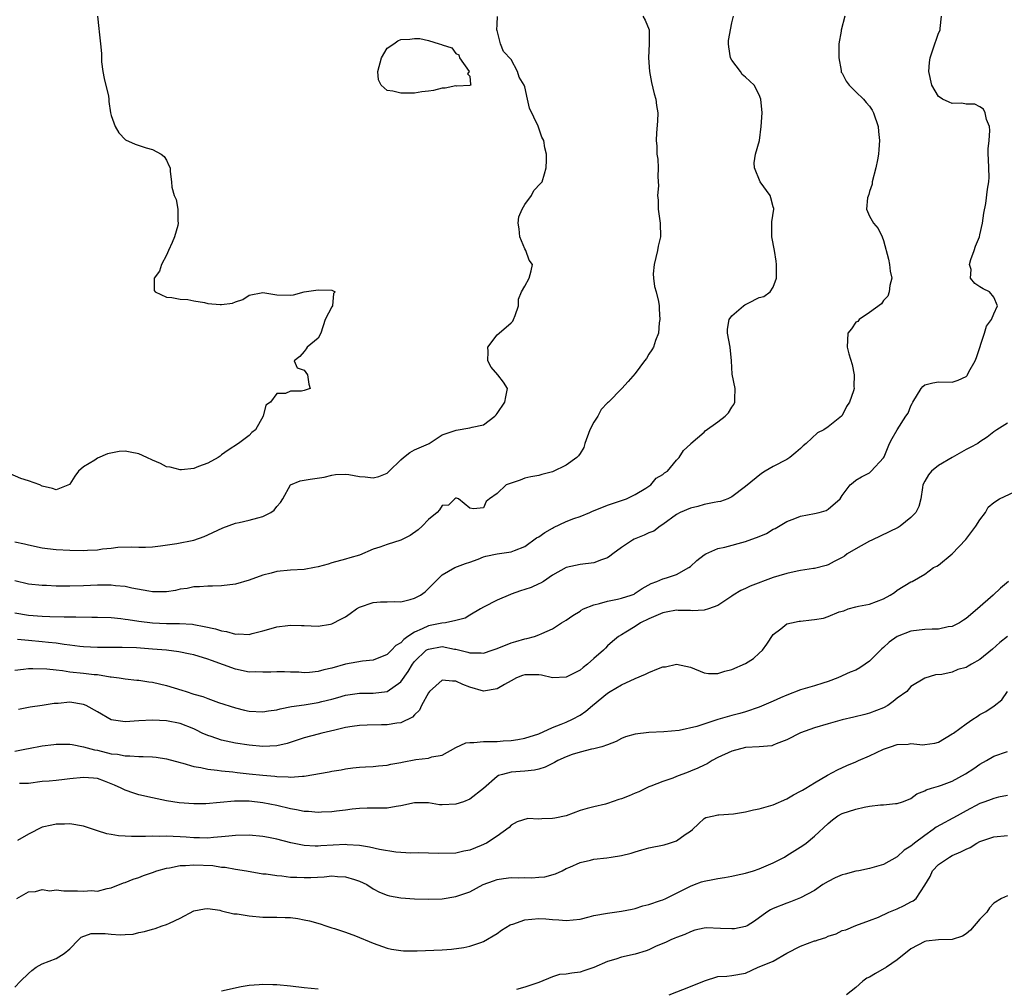
# Model space of a CAD drawing. Units: inches. Extents: x 2589000 to 2592000, y 1515000 to 1518000.
# Drawn here: x 2590346 to 2590489, y 1517264 to 1517405 of the extents above; entities that cross this region are included whole.
import ezdxf

# ---------------------------------------------------------------- set-up
doc = ezdxf.new("R2010")
doc.units = ezdxf.units.IN
doc.header["$MEASUREMENT"] = 0
doc.layers.add('LD25891515_2ft', color=72, linetype='Continuous')

msp = doc.modelspace()

# ---------------------------------------------------------------- linework, layer by layer
at = {"layer": 'LD25891515_2ft'}
for points, elevation in [([(2590357.03, 1517405), (2590357.22, 1517403.22), (2590357.24, 1517402.76), (2590357.46, 1517401), (2590357.6, 1517399.6), (2590357.58, 1517399), (2590357.6, 1517398.4), (2590357.8, 1517397), (2590357.98, 1517395.98), (2590358.6, 1517393.4), (2590358.64, 1517393), (2590358.64, 1517392.64), (2590358.91, 1517391), (2590359, 1517390.61), (2590359.56, 1517389), (2590360.09, 1517388.09), (2590361.06, 1517387.06), (2590362.46, 1517386.46), (2590364.06, 1517385.94), (2590365, 1517385.69), (2590366.26, 1517385), (2590366.68, 1517384.68), (2590367, 1517384.15), (2590367.33, 1517383.33), (2590367.54, 1517383), (2590367.53, 1517382.47), (2590367.72, 1517381), (2590367.77, 1517380.23), (2590368.13, 1517379), (2590368.43, 1517378.43), (2590368.65, 1517377), (2590368.67, 1517375.33), (2590368.72, 1517375), (2590368.64, 1517374.64), (2590368.2, 1517373), (2590367.84, 1517372.16), (2590367.32, 1517371), (2590367, 1517370.32), (2590366.31, 1517369), (2590366, 1517368), (2590365.25, 1517367), (2590365.21, 1517365.21), (2590365.35, 1517365), (2590367, 1517364.26), (2590367.81, 1517364.19), (2590369, 1517363.97), (2590370.11, 1517363.89), (2590371, 1517363.71), (2590372.55, 1517363.45), (2590373, 1517363.35), (2590374.81, 1517363.19), (2590375, 1517363.19), (2590376.61, 1517363.39), (2590377, 1517363.57), (2590378.1, 1517363.9), (2590379, 1517364.52), (2590381, 1517364.94), (2590383, 1517364.58), (2590385, 1517364.56), (2590385.43, 1517364.57), (2590387, 1517365.01), (2590389, 1517365.3), (2590391, 1517365.24), (2590391.46, 1517365), (2590391.24, 1517364.76), (2590391.11, 1517363), (2590391, 1517362.83), (2590390.03, 1517361), (2590389.4, 1517359), (2590389, 1517358.3), (2590387.41, 1517357), (2590387.27, 1517356.73), (2590387, 1517356.37), (2590386.36, 1517355.64), (2590385.55, 1517355), (2590385.97, 1517353.97), (2590387, 1517353.63), (2590387.45, 1517353), (2590387.64, 1517351.64), (2590387.85, 1517351), (2590387, 1517350.68), (2590386.62, 1517350.62), (2590385, 1517350.6), (2590384.28, 1517350.28), (2590383, 1517350.28), (2590382.11, 1517349), (2590381.43, 1517348.57), (2590381.04, 1517347), (2590379.93, 1517345), (2590379.39, 1517344.61), (2590379, 1517344.19), (2590377.46, 1517343), (2590375.97, 1517342.03), (2590375, 1517341.35), (2590374.82, 1517341.18), (2590374.52, 1517341), (2590373, 1517340.14), (2590371.67, 1517339.67), (2590371, 1517339.39), (2590369.21, 1517339.21), (2590369, 1517339.17), (2590367.56, 1517339.56), (2590367, 1517339.63), (2590366.13, 1517340.13), (2590365, 1517340.58), (2590364.15, 1517341), (2590363, 1517341.52), (2590361.74, 1517341.74), (2590361, 1517341.91), (2590360.13, 1517341.87), (2590358.47, 1517341.53), (2590357, 1517340.89), (2590356.6, 1517340.6), (2590355, 1517339.62), (2590354.27, 1517339), (2590353.73, 1517338.27), (2590353, 1517337.13), (2590352.93, 1517337.07), (2590351, 1517336.27), (2590350.5, 1517336.5), (2590349, 1517336.83), (2590348.62, 1517337), (2590347, 1517337.61), (2590345.91, 1517337.91), (2590343.12, 1517339.12)], 8202), ([(2590345, 1517310.14), (2590346.25, 1517310.25), (2590347, 1517310.35), (2590347.62, 1517310.38), (2590349.67, 1517310.33), (2590351, 1517310.16), (2590351.92, 1517310.08), (2590353, 1517309.9), (2590355, 1517309.69), (2590356.5, 1517309.5), (2590357, 1517309.47), (2590358.84, 1517309.16), (2590359, 1517309.15), (2590360.13, 1517309), (2590361, 1517308.85), (2590362.69, 1517308.69), (2590363, 1517308.67), (2590364.44, 1517308.44), (2590365, 1517308.38), (2590367, 1517307.9), (2590369.23, 1517307.23), (2590369.87, 1517307), (2590371, 1517306.66), (2590372.3, 1517306.3), (2590373, 1517305.99), (2590374.57, 1517305.43), (2590377, 1517304.66), (2590378.33, 1517304.33), (2590379, 1517304.18), (2590381, 1517304.05), (2590381.8, 1517304.2), (2590383, 1517304.37), (2590383.49, 1517304.51), (2590385.16, 1517304.84), (2590387, 1517305.1), (2590389, 1517305.41), (2590389.56, 1517305.56), (2590391, 1517305.91), (2590391.86, 1517306.14), (2590393, 1517306.49), (2590395, 1517306.79), (2590397, 1517306.78), (2590399, 1517307.01), (2590401, 1517308.44), (2590402.07, 1517309.93), (2590402.71, 1517311), (2590403, 1517311.36), (2590404.7, 1517313), (2590404.88, 1517313.12), (2590405, 1517313.19), (2590407, 1517313.54), (2590408.81, 1517313.19), (2590409, 1517313.17), (2590410.74, 1517312.74), (2590411, 1517312.64), (2590412.65, 1517312.65), (2590413, 1517312.59), (2590414.24, 1517313), (2590415, 1517313.28), (2590417, 1517314.1), (2590417.71, 1517314.29), (2590419, 1517314.67), (2590419.29, 1517314.71), (2590420.39, 1517315), (2590421, 1517315.23), (2590421.44, 1517315.44), (2590423, 1517316.12), (2590424.33, 1517317), (2590425, 1517317.37), (2590425.95, 1517318.05), (2590427, 1517318.69), (2590427.18, 1517318.82), (2590427.52, 1517319), (2590429, 1517319.62), (2590429.8, 1517319.8), (2590431, 1517320.15), (2590432.42, 1517320.42), (2590433, 1517320.55), (2590434.41, 1517321), (2590434.83, 1517321.17), (2590435, 1517321.27), (2590436.02, 1517321.98), (2590437.3, 1517322.7), (2590438.16, 1517323), (2590439, 1517323.37), (2590439.53, 1517323.53), (2590441, 1517324.01), (2590442.79, 1517325), (2590443, 1517325.16), (2590443.96, 1517326.04), (2590445, 1517326.87), (2590445.25, 1517327), (2590447, 1517327.78), (2590447.98, 1517327.98), (2590451, 1517328.78), (2590453, 1517329.54), (2590454.03, 1517329.97), (2590455, 1517330.56), (2590455.3, 1517330.7), (2590457, 1517331.68), (2590458.14, 1517332.14), (2590459, 1517332.46), (2590461, 1517332.84), (2590461.69, 1517333), (2590462.72, 1517333.28), (2590463, 1517333.49), (2590464.72, 1517335), (2590465, 1517335.48), (2590466.19, 1517337), (2590466.64, 1517337.36), (2590467, 1517337.67), (2590467.83, 1517338.17), (2590469, 1517338.74), (2590469.25, 1517339), (2590471, 1517340.92), (2590471.09, 1517341.09), (2590471.91, 1517343), (2590472.27, 1517343.73), (2590472.98, 1517345), (2590474.27, 1517347), (2590474.59, 1517347.41), (2590475, 1517348.47), (2590475.18, 1517348.82), (2590475.25, 1517349), (2590476.49, 1517351), (2590476.74, 1517351.26), (2590477, 1517351.51), (2590478.19, 1517351.81), (2590479, 1517351.95), (2590481, 1517351.92), (2590481.83, 1517352.18), (2590483, 1517352.75), (2590483.14, 1517352.86), (2590483.22, 1517353), (2590483.4, 1517353.4), (2590484.29, 1517355), (2590484.49, 1517355.51), (2590485.69, 1517359), (2590485.96, 1517360.04), (2590486.7, 1517361), (2590487, 1517361.85), (2590487.57, 1517363), (2590487, 1517364.25), (2590486.41, 1517365), (2590485.45, 1517365.45), (2590485, 1517365.77), (2590484.25, 1517366.24), (2590483.64, 1517367), (2590483.74, 1517368.26), (2590483.51, 1517369), (2590483.7, 1517369.7), (2590484.18, 1517371), (2590484.35, 1517371.65), (2590484.92, 1517373), (2590485, 1517373.3), (2590485.4, 1517375), (2590485.56, 1517376.44), (2590485.86, 1517377.86), (2590486.1, 1517379.9), (2590486.31, 1517381), (2590486.32, 1517381.68), (2590486.25, 1517384.25), (2590486.21, 1517385), (2590486.21, 1517385.79), (2590486.36, 1517387), (2590486.44, 1517388.44), (2590486.38, 1517389), (2590485.96, 1517390.04), (2590485.75, 1517391), (2590485.51, 1517391.51), (2590485, 1517391.87), (2590484.25, 1517392.25), (2590483, 1517392.27), (2590482.38, 1517392.38), (2590481, 1517392.35), (2590480.52, 1517392.52), (2590479.57, 1517393), (2590479.22, 1517393.22), (2590479, 1517393.37), (2590478.04, 1517395), (2590477.6, 1517397), (2590477.7, 1517398.3), (2590477.78, 1517399), (2590478.16, 1517400.16), (2590479, 1517402.57), (2590479.23, 1517403), (2590479.23, 1517403.23), (2590479.44, 1517405)], 8212), ([(2590345, 1517318.46), (2590347, 1517318.11), (2590349, 1517317.95), (2590350.1, 1517317.9), (2590352.16, 1517317.84), (2590353.87, 1517317.87), (2590356.19, 1517317.81), (2590357, 1517317.83), (2590359, 1517317.76), (2590360.39, 1517317.61), (2590361, 1517317.53), (2590361.45, 1517317.45), (2590363, 1517317.24), (2590365, 1517317.01), (2590367, 1517316.91), (2590368.89, 1517316.89), (2590370.78, 1517316.78), (2590371, 1517316.75), (2590372.48, 1517316.48), (2590374.11, 1517316.11), (2590375, 1517315.81), (2590375.74, 1517315.74), (2590377, 1517315.34), (2590377.4, 1517315.4), (2590379, 1517315.29), (2590379.44, 1517315.44), (2590381, 1517315.82), (2590382.18, 1517316.17), (2590383, 1517316.4), (2590384.61, 1517316.61), (2590385, 1517316.63), (2590386.62, 1517316.62), (2590387, 1517316.58), (2590389, 1517316.52), (2590390.81, 1517316.81), (2590391, 1517316.86), (2590392.42, 1517317.58), (2590393, 1517317.86), (2590393.68, 1517318.32), (2590394.57, 1517319), (2590395, 1517319.25), (2590397, 1517319.94), (2590398.05, 1517320.05), (2590399, 1517320.03), (2590400.06, 1517320.06), (2590401, 1517320.04), (2590402.38, 1517320.38), (2590403, 1517320.57), (2590403.86, 1517321), (2590404.52, 1517321.48), (2590406.02, 1517323), (2590407, 1517323.94), (2590408.85, 1517325), (2590410.38, 1517325.62), (2590411, 1517325.8), (2590412.24, 1517326.24), (2590413, 1517326.55), (2590413.35, 1517326.65), (2590415, 1517327), (2590417, 1517327.27), (2590417.49, 1517327.49), (2590419, 1517328.07), (2590420.7, 1517329.3), (2590421, 1517329.49), (2590421.88, 1517330.12), (2590423, 1517330.74), (2590423.17, 1517330.83), (2590425, 1517331.67), (2590426.11, 1517332.12), (2590427, 1517332.43), (2590428.4, 1517333), (2590428.81, 1517333.19), (2590429.42, 1517333.42), (2590431, 1517334.07), (2590433.74, 1517335), (2590435, 1517335.6), (2590436.54, 1517336.54), (2590437.26, 1517337), (2590438.04, 1517337.96), (2590439, 1517338.53), (2590439.25, 1517338.75), (2590439.69, 1517339), (2590441, 1517340.57), (2590441.38, 1517341), (2590442, 1517342), (2590443, 1517342.93), (2590443.06, 1517343), (2590445, 1517344.67), (2590445.17, 1517344.83), (2590447, 1517346.18), (2590448.06, 1517347), (2590448.53, 1517347.47), (2590449, 1517348.27), (2590449.33, 1517348.67), (2590449.47, 1517349), (2590449.45, 1517349.45), (2590449.51, 1517351), (2590449.07, 1517353.07), (2590448.96, 1517355.03), (2590448.79, 1517357), (2590448.4, 1517359), (2590448.4, 1517359.6), (2590448.62, 1517361), (2590449, 1517361.54), (2590450.73, 1517363), (2590450.89, 1517363.11), (2590451.38, 1517363.38), (2590453, 1517364.18), (2590453.67, 1517364.33), (2590454.56, 1517365), (2590455, 1517365.69), (2590455.51, 1517367), (2590455.48, 1517367.48), (2590455.48, 1517369), (2590455.45, 1517369.45), (2590455.2, 1517371), (2590454.81, 1517373), (2590454.81, 1517374.81), (2590454.84, 1517375.16), (2590455.1, 1517377), (2590455.09, 1517377.09), (2590455, 1517377.37), (2590454.67, 1517378.67), (2590454.56, 1517379), (2590453.15, 1517381), (2590452.3, 1517383), (2590452.26, 1517383.74), (2590452.43, 1517385), (2590453.01, 1517386.99), (2590453.29, 1517389), (2590453.42, 1517391), (2590453.22, 1517393), (2590453, 1517393.61), (2590452.26, 1517395), (2590451, 1517396.16), (2590450.54, 1517396.54), (2590450.26, 1517397), (2590449, 1517398.66), (2590448.84, 1517399), (2590448.59, 1517400.59), (2590448.54, 1517401), (2590448.53, 1517401.47), (2590449, 1517404.07), (2590449.25, 1517405)], 8208), ([(2590436.13, 1517405), (2590436.43, 1517404.43), (2590437.02, 1517403.02), (2590437.05, 1517401), (2590436.94, 1517399), (2590437.06, 1517397), (2590437.38, 1517395.38), (2590437.74, 1517393.74), (2590438, 1517393), (2590438.07, 1517392.07), (2590438.27, 1517391), (2590438.23, 1517389.77), (2590438.08, 1517388.08), (2590438.02, 1517387), (2590438.14, 1517386.14), (2590438.13, 1517385), (2590438.28, 1517384.28), (2590438.33, 1517383), (2590438.27, 1517381.73), (2590438.4, 1517380.4), (2590438.25, 1517379), (2590438.33, 1517378.33), (2590438.33, 1517377), (2590438.6, 1517375), (2590438.65, 1517373), (2590438.33, 1517371.67), (2590438.22, 1517371), (2590437.75, 1517369), (2590437.63, 1517367.63), (2590437.66, 1517367), (2590437.81, 1517365.81), (2590438.05, 1517365), (2590438.39, 1517363.61), (2590438.5, 1517363), (2590438.49, 1517362.49), (2590438.59, 1517361), (2590438.5, 1517360.5), (2590438.37, 1517359), (2590437.96, 1517357.96), (2590437.66, 1517357), (2590437.42, 1517356.58), (2590437, 1517355.99), (2590436.63, 1517355.37), (2590436.37, 1517355), (2590435, 1517353.15), (2590433.99, 1517352.01), (2590433.04, 1517351), (2590431.13, 1517349), (2590431, 1517348.89), (2590430.06, 1517347.94), (2590429.58, 1517347), (2590429, 1517346.09), (2590428.43, 1517345), (2590427.69, 1517343), (2590427.54, 1517342.45), (2590427, 1517341.57), (2590426.76, 1517341.24), (2590426.52, 1517341), (2590425, 1517339.87), (2590423, 1517338.89), (2590421.48, 1517338.52), (2590421, 1517338.36), (2590419.84, 1517338.16), (2590419, 1517337.98), (2590418.3, 1517337.7), (2590417, 1517337.27), (2590416.27, 1517337), (2590415, 1517335.77), (2590413.89, 1517335), (2590413.4, 1517334.6), (2590413, 1517333.67), (2590411.54, 1517333.54), (2590411, 1517333.63), (2590409.39, 1517335), (2590409.1, 1517335.1), (2590409, 1517335.09), (2590408.85, 1517335), (2590407.94, 1517334.06), (2590407, 1517334), (2590406.63, 1517333.37), (2590406.28, 1517333), (2590405, 1517331.96), (2590404.11, 1517331), (2590403.53, 1517330.47), (2590402.34, 1517329.66), (2590401, 1517328.98), (2590399, 1517328.36), (2590397.97, 1517327.97), (2590397, 1517327.66), (2590395, 1517326.81), (2590393.59, 1517326.41), (2590393, 1517326.22), (2590391, 1517325.7), (2590390.48, 1517325.52), (2590389, 1517325.11), (2590388.47, 1517325), (2590387, 1517324.75), (2590385, 1517324.64), (2590383, 1517324.44), (2590382.21, 1517324.21), (2590381, 1517323.91), (2590379, 1517323.19), (2590377, 1517322.62), (2590375, 1517322.35), (2590373.71, 1517322.29), (2590373, 1517322.31), (2590371.8, 1517322.2), (2590371, 1517322.19), (2590370.02, 1517321.98), (2590369, 1517321.85), (2590368.31, 1517321.69), (2590367, 1517321.51), (2590366.53, 1517321.47), (2590365, 1517321.5), (2590364.43, 1517321.57), (2590361.98, 1517322.02), (2590361, 1517322.24), (2590359.64, 1517322.36), (2590359, 1517322.44), (2590357, 1517322.43), (2590355, 1517322.35), (2590353, 1517322.29), (2590351.68, 1517322.32), (2590351, 1517322.31), (2590349.61, 1517322.39), (2590349, 1517322.4), (2590347, 1517322.62), (2590345, 1517323.07)], 8206), ([(2590465.4, 1517405), (2590464.87, 1517403), (2590464.87, 1517402.87), (2590464.53, 1517401), (2590464.55, 1517400.55), (2590464.52, 1517399), (2590464.87, 1517397.13), (2590464.89, 1517396.89), (2590465, 1517396.75), (2590465.6, 1517395.6), (2590466.06, 1517395), (2590467, 1517394.03), (2590468.14, 1517393), (2590468.51, 1517392.51), (2590469, 1517391.94), (2590469.39, 1517391.39), (2590469.59, 1517391), (2590470.25, 1517389), (2590470.3, 1517388.3), (2590470.46, 1517387), (2590470.34, 1517385.66), (2590470.3, 1517385), (2590470.16, 1517384.16), (2590469.89, 1517383), (2590469.37, 1517381), (2590469.35, 1517380.65), (2590469, 1517379.6), (2590468.87, 1517379.13), (2590468.68, 1517378.68), (2590468.55, 1517377), (2590469, 1517376.02), (2590469.57, 1517375), (2590470.22, 1517374.22), (2590470.81, 1517373), (2590471, 1517372.49), (2590471.75, 1517369.75), (2590471.9, 1517369), (2590472, 1517368), (2590472.24, 1517367), (2590471.92, 1517365.92), (2590471.85, 1517365), (2590471.63, 1517364.37), (2590471, 1517363.75), (2590470.71, 1517363.3), (2590469, 1517362.04), (2590467.49, 1517361), (2590467.28, 1517360.72), (2590467, 1517360.64), (2590466.36, 1517359.64), (2590465.82, 1517359), (2590465.73, 1517357), (2590465.97, 1517356.03), (2590466.48, 1517354.48), (2590466.76, 1517353), (2590466.73, 1517351.27), (2590466.75, 1517351), (2590466.66, 1517350.66), (2590466.07, 1517349), (2590465.63, 1517348.37), (2590465, 1517347.08), (2590464.93, 1517347), (2590463, 1517345.43), (2590462.34, 1517345), (2590461.44, 1517344.56), (2590459.78, 1517343), (2590459.35, 1517342.65), (2590459, 1517342.29), (2590458.31, 1517341.69), (2590457.44, 1517341), (2590457, 1517340.71), (2590455, 1517339.65), (2590453.86, 1517339), (2590453.33, 1517338.67), (2590451, 1517336.78), (2590449, 1517335.27), (2590448.44, 1517335), (2590447.39, 1517334.61), (2590447, 1517334.53), (2590446.46, 1517334.46), (2590445, 1517334.15), (2590444.11, 1517333.89), (2590443, 1517333.65), (2590441.52, 1517333), (2590441, 1517332.71), (2590439, 1517331.24), (2590438.63, 1517331), (2590437.69, 1517330.31), (2590437, 1517330.05), (2590436.28, 1517329.72), (2590434.86, 1517329.14), (2590434.62, 1517329), (2590433, 1517327.94), (2590431.74, 1517327), (2590431.34, 1517326.66), (2590431, 1517326.41), (2590430.11, 1517326.11), (2590429, 1517325.69), (2590427, 1517325.46), (2590425, 1517325.02), (2590423, 1517323.9), (2590421.69, 1517323), (2590421.26, 1517322.74), (2590421, 1517322.64), (2590419.9, 1517322.1), (2590419, 1517321.81), (2590418.38, 1517321.62), (2590417, 1517321.14), (2590416.89, 1517321.11), (2590415, 1517320.29), (2590413, 1517319.27), (2590412.56, 1517319), (2590411, 1517318.1), (2590410.32, 1517317.68), (2590409, 1517317.31), (2590407.47, 1517317), (2590406.93, 1517316.93), (2590405, 1517316.55), (2590404.11, 1517316.11), (2590403, 1517315.65), (2590402.03, 1517315), (2590401.43, 1517314.57), (2590401, 1517314.09), (2590400.28, 1517313.72), (2590399.64, 1517313), (2590399, 1517312.4), (2590397, 1517311.59), (2590395.43, 1517311.43), (2590393, 1517310.99), (2590391, 1517310.43), (2590389.83, 1517310.17), (2590389, 1517309.94), (2590387.78, 1517309.78), (2590387, 1517309.73), (2590386.19, 1517309.81), (2590385, 1517309.81), (2590384.13, 1517309.87), (2590383, 1517309.9), (2590382.15, 1517309.85), (2590381, 1517309.82), (2590379.87, 1517309.87), (2590379, 1517309.85), (2590377, 1517310.26), (2590373.53, 1517311.53), (2590373, 1517311.73), (2590371, 1517312.33), (2590370.46, 1517312.46), (2590368.79, 1517312.79), (2590367, 1517313.02), (2590365, 1517313.19), (2590362.66, 1517313.34), (2590360.59, 1517313.41), (2590358.57, 1517313.43), (2590357, 1517313.43), (2590355, 1517313.51), (2590354.44, 1517313.56), (2590353, 1517313.74), (2590352.18, 1517313.82), (2590351, 1517314.02), (2590349.88, 1517314.12), (2590349, 1517314.24), (2590347, 1517314.41), (2590345.41, 1517314.59)], 8210), ([(2590345, 1517328.74), (2590346.44, 1517328.44), (2590347, 1517328.3), (2590349, 1517327.87), (2590349.77, 1517327.77), (2590351, 1517327.62), (2590353, 1517327.51), (2590355, 1517327.49), (2590355.54, 1517327.54), (2590357, 1517327.6), (2590357.73, 1517327.73), (2590359, 1517327.82), (2590359.95, 1517327.95), (2590362, 1517328), (2590363, 1517327.98), (2590363.98, 1517327.98), (2590365, 1517328.03), (2590366.14, 1517328.14), (2590368.5, 1517328.5), (2590371, 1517329), (2590372.47, 1517329.53), (2590373, 1517329.76), (2590375.21, 1517330.79), (2590377, 1517331.43), (2590377.54, 1517331.54), (2590379, 1517331.88), (2590380.24, 1517332.24), (2590381, 1517332.42), (2590382.15, 1517333), (2590382.64, 1517333.36), (2590383, 1517333.87), (2590383.53, 1517334.47), (2590383.9, 1517335), (2590384.99, 1517337.01), (2590386.41, 1517337.59), (2590387, 1517337.71), (2590387.85, 1517337.85), (2590389.87, 1517338.13), (2590391, 1517338.41), (2590391.51, 1517338.49), (2590393, 1517338.55), (2590393.47, 1517338.53), (2590395, 1517338.23), (2590395.83, 1517338.17), (2590397, 1517338.05), (2590397.8, 1517338.2), (2590399, 1517338.71), (2590399.16, 1517338.84), (2590399.29, 1517339), (2590401, 1517340.64), (2590401.41, 1517341), (2590402.29, 1517341.71), (2590403, 1517342.11), (2590405, 1517342.96), (2590405.12, 1517343), (2590407, 1517344.28), (2590408.88, 1517344.88), (2590409.04, 1517344.96), (2590411, 1517345.27), (2590411.37, 1517345.37), (2590413, 1517345.74), (2590414.65, 1517347), (2590414.84, 1517347.16), (2590415, 1517347.35), (2590416.08, 1517349), (2590416.22, 1517349.78), (2590416.5, 1517351), (2590415.89, 1517351.89), (2590415.09, 1517353), (2590414.1, 1517354.1), (2590413.62, 1517355), (2590413.66, 1517356.34), (2590413.64, 1517357), (2590415, 1517358.76), (2590415.25, 1517359), (2590417, 1517360.54), (2590417.23, 1517360.77), (2590417.37, 1517361), (2590417.61, 1517361.61), (2590418.08, 1517363), (2590418.05, 1517363.95), (2590418.51, 1517365), (2590419, 1517365.83), (2590419.64, 1517367), (2590419.93, 1517368.07), (2590420.12, 1517369), (2590419.63, 1517369.63), (2590419.15, 1517371), (2590419, 1517371.28), (2590418.29, 1517373), (2590418.17, 1517374.17), (2590418.04, 1517375), (2590418.11, 1517375.89), (2590418.6, 1517377), (2590419, 1517377.68), (2590419.97, 1517379), (2590420.29, 1517379.71), (2590421.27, 1517380.73), (2590421.5, 1517381), (2590421.86, 1517382.14), (2590422.11, 1517383), (2590422.12, 1517384.12), (2590422.14, 1517385), (2590421.9, 1517385.9), (2590421.74, 1517387), (2590421.47, 1517387.47), (2590420.92, 1517389.08), (2590419.67, 1517391.67), (2590419.36, 1517393), (2590419, 1517394.78), (2590418.91, 1517395), (2590418.16, 1517396.16), (2590417.95, 1517397), (2590417, 1517398.73), (2590415.88, 1517399.88), (2590415.44, 1517401), (2590415, 1517402.93), (2590414.95, 1517403), (2590415, 1517403.84), (2590415.02, 1517404.98)], 8204), ([(2590489, 1517345.95), (2590487.47, 1517345), (2590487, 1517344.69), (2590486.05, 1517343.95), (2590485, 1517343.25), (2590484.68, 1517343), (2590483.59, 1517342.41), (2590483, 1517342.16), (2590481, 1517341), (2590479, 1517339.8), (2590477.98, 1517339), (2590477.55, 1517338.45), (2590477, 1517337.54), (2590476.74, 1517337), (2590476.65, 1517336.65), (2590476.42, 1517335), (2590476.15, 1517333.85), (2590475.73, 1517333), (2590475, 1517332.26), (2590473.44, 1517331), (2590473.16, 1517330.84), (2590471.83, 1517330.17), (2590469.31, 1517329), (2590469, 1517328.84), (2590467, 1517327.74), (2590465.77, 1517327), (2590465.34, 1517326.66), (2590465, 1517326.45), (2590463.87, 1517325.87), (2590463, 1517325.4), (2590462.7, 1517325.3), (2590461, 1517324.88), (2590460.87, 1517324.87), (2590459, 1517324.56), (2590458.5, 1517324.5), (2590457, 1517324.14), (2590455.82, 1517323.82), (2590455, 1517323.57), (2590451.67, 1517322.33), (2590451, 1517321.95), (2590450.3, 1517321.7), (2590449.19, 1517321), (2590449, 1517320.85), (2590447, 1517319.52), (2590445.61, 1517319), (2590445, 1517318.83), (2590443.26, 1517318.74), (2590443, 1517318.79), (2590441.21, 1517318.79), (2590441, 1517318.81), (2590439.48, 1517318.52), (2590439, 1517318.45), (2590437, 1517317.59), (2590435.79, 1517317), (2590435, 1517316.45), (2590433.63, 1517315.63), (2590433, 1517315.27), (2590432.58, 1517315), (2590431.72, 1517314.28), (2590431, 1517313.64), (2590430.68, 1517313.32), (2590430.38, 1517313), (2590429, 1517311.81), (2590428.08, 1517311), (2590427.47, 1517310.53), (2590427, 1517310.14), (2590426.25, 1517309.75), (2590425, 1517309.08), (2590423, 1517309.03), (2590421.41, 1517309.41), (2590421, 1517309.45), (2590420.56, 1517309.44), (2590419, 1517309.46), (2590418.65, 1517309.35), (2590417.78, 1517309), (2590417, 1517308.59), (2590416.04, 1517308.04), (2590415, 1517307.39), (2590413, 1517307.06), (2590411, 1517307.63), (2590410.02, 1517308.02), (2590409, 1517308.53), (2590408.52, 1517308.52), (2590407, 1517308.66), (2590405.14, 1517307), (2590405, 1517306.82), (2590404.02, 1517305), (2590403.69, 1517304.31), (2590403, 1517303.65), (2590402.69, 1517303.31), (2590401, 1517302.47), (2590400.43, 1517302.43), (2590399, 1517302.18), (2590398.19, 1517302.19), (2590396.14, 1517302.14), (2590395, 1517302.08), (2590393.93, 1517301.93), (2590393, 1517301.78), (2590391.43, 1517301.43), (2590389.57, 1517301), (2590389, 1517300.85), (2590387, 1517300.28), (2590384.52, 1517299.48), (2590383, 1517299.13), (2590381, 1517299.02), (2590379, 1517299.22), (2590377, 1517299.55), (2590375, 1517299.98), (2590373.5, 1517300.5), (2590373, 1517300.64), (2590372.21, 1517301), (2590371.39, 1517301.39), (2590371, 1517301.6), (2590369, 1517302.4), (2590367, 1517302.76), (2590365, 1517302.85), (2590363, 1517302.77), (2590361, 1517302.63), (2590360.67, 1517302.67), (2590359, 1517302.92), (2590357, 1517304.08), (2590355.35, 1517305), (2590355, 1517305.16), (2590353, 1517305.46), (2590351.3, 1517305.3), (2590350.72, 1517305.28), (2590349, 1517305), (2590347.26, 1517304.74), (2590345.57, 1517304.43)], 8214), ([(2590345, 1517298.35), (2590346.71, 1517298.71), (2590347, 1517298.75), (2590349, 1517299.15), (2590350.68, 1517299.32), (2590351, 1517299.38), (2590352.64, 1517299.36), (2590353, 1517299.39), (2590353.32, 1517299.32), (2590355, 1517299.01), (2590356.56, 1517298.56), (2590357, 1517298.5), (2590359, 1517298), (2590359.92, 1517297.92), (2590361, 1517297.68), (2590361.7, 1517297.7), (2590363, 1517297.6), (2590363.61, 1517297.61), (2590365, 1517297.54), (2590365.5, 1517297.5), (2590367, 1517297.26), (2590369, 1517296.72), (2590369.37, 1517296.63), (2590371, 1517296.16), (2590372, 1517296), (2590373, 1517295.77), (2590374.37, 1517295.63), (2590375, 1517295.52), (2590376.62, 1517295.38), (2590377.28, 1517295.28), (2590379, 1517295.1), (2590381, 1517294.87), (2590382.72, 1517294.72), (2590383, 1517294.67), (2590384.64, 1517294.64), (2590385, 1517294.58), (2590386.75, 1517294.75), (2590387, 1517294.73), (2590390.62, 1517295.38), (2590391, 1517295.48), (2590392.33, 1517295.67), (2590393, 1517295.8), (2590394.06, 1517295.94), (2590395, 1517296.03), (2590395.89, 1517296.11), (2590397, 1517296.14), (2590397.76, 1517296.24), (2590399, 1517296.31), (2590399.54, 1517296.46), (2590401, 1517296.73), (2590401.21, 1517296.79), (2590403.16, 1517297.16), (2590405, 1517297.34), (2590405.52, 1517297.52), (2590407, 1517297.8), (2590409, 1517298.9), (2590410.42, 1517299.58), (2590411, 1517299.63), (2590411.6, 1517299.6), (2590413, 1517299.76), (2590414.21, 1517299.79), (2590415, 1517299.79), (2590415.86, 1517299.86), (2590417, 1517299.91), (2590417.96, 1517300.04), (2590419, 1517300.23), (2590421, 1517300.9), (2590423, 1517301.81), (2590424.27, 1517302.27), (2590425, 1517302.57), (2590425.9, 1517303), (2590427, 1517303.59), (2590427.83, 1517304.17), (2590428.82, 1517305), (2590431, 1517306.76), (2590431.37, 1517307), (2590433, 1517307.99), (2590435, 1517308.92), (2590436.48, 1517309.52), (2590437, 1517309.79), (2590438.36, 1517310.36), (2590439, 1517310.59), (2590439.39, 1517310.61), (2590441, 1517310.99), (2590443, 1517310.55), (2590445, 1517309.71), (2590445.62, 1517309.62), (2590447, 1517309.62), (2590448.01, 1517309.99), (2590449, 1517310.2), (2590451, 1517311.09), (2590452.17, 1517311.83), (2590453, 1517312.57), (2590453.45, 1517313), (2590454.1, 1517313.9), (2590455, 1517315.31), (2590456.11, 1517316.11), (2590457, 1517316.83), (2590457.68, 1517317), (2590458.78, 1517317.22), (2590459, 1517317.22), (2590460.57, 1517317.43), (2590461, 1517317.47), (2590462.32, 1517317.68), (2590463, 1517317.9), (2590464.57, 1517318.57), (2590465.26, 1517318.74), (2590465.91, 1517319), (2590467, 1517319.31), (2590467.41, 1517319.41), (2590469, 1517319.72), (2590471, 1517320.49), (2590471.99, 1517321), (2590472.6, 1517321.4), (2590473, 1517321.74), (2590475, 1517322.94), (2590475.16, 1517323), (2590477, 1517324.07), (2590478.26, 1517325), (2590478.77, 1517325.23), (2590479, 1517325.37), (2590481, 1517327.01), (2590482.94, 1517329.06), (2590484.39, 1517331), (2590485, 1517331.93), (2590485.81, 1517333), (2590486.21, 1517333.79), (2590487, 1517334.43), (2590487.85, 1517335), (2590490.02, 1517335.98)], 8216), ([(2590489.16, 1517323), (2590487.98, 1517322.02), (2590486.91, 1517321), (2590484.65, 1517319), (2590483, 1517317.6), (2590482.64, 1517317.36), (2590482.04, 1517317), (2590481, 1517316.48), (2590480.41, 1517316.41), (2590479, 1517316.08), (2590478.09, 1517316.09), (2590477, 1517316.02), (2590475, 1517315.8), (2590473, 1517315), (2590471.83, 1517314.17), (2590471, 1517313.4), (2590470.77, 1517313.23), (2590470.56, 1517313), (2590469, 1517311.42), (2590468.35, 1517311), (2590467.56, 1517310.44), (2590467, 1517310.13), (2590466.18, 1517309.82), (2590464.38, 1517309), (2590463, 1517308.46), (2590462.24, 1517308.24), (2590461, 1517307.84), (2590459, 1517307.27), (2590457, 1517306.51), (2590456.1, 1517306.1), (2590455, 1517305.63), (2590453, 1517304.73), (2590451, 1517304.06), (2590450.17, 1517303.83), (2590449, 1517303.56), (2590447, 1517302.96), (2590443.96, 1517301.96), (2590441.37, 1517301.37), (2590439.16, 1517301.16), (2590437, 1517301.08), (2590435, 1517300.85), (2590433.57, 1517300.43), (2590433, 1517300.21), (2590432.23, 1517299.77), (2590431, 1517299.3), (2590430.16, 1517299), (2590429, 1517298.68), (2590428.65, 1517298.65), (2590427, 1517298.21), (2590425.86, 1517297.86), (2590425, 1517297.56), (2590423.8, 1517297), (2590423.3, 1517296.7), (2590421.95, 1517296.05), (2590421, 1517295.75), (2590420.38, 1517295.62), (2590419, 1517295.46), (2590417, 1517295.3), (2590415.77, 1517295), (2590415.18, 1517294.82), (2590415, 1517294.7), (2590413, 1517292.97), (2590411, 1517291.38), (2590410.08, 1517291), (2590409, 1517290.66), (2590407, 1517290.59), (2590406.6, 1517290.6), (2590405, 1517290.86), (2590404.85, 1517290.85), (2590403, 1517290.89), (2590401, 1517290.41), (2590400.33, 1517290.33), (2590399, 1517290.08), (2590398.11, 1517290.11), (2590397, 1517290.08), (2590396.1, 1517290.1), (2590395, 1517290.05), (2590393.96, 1517289.96), (2590393, 1517289.81), (2590391.66, 1517289.66), (2590391, 1517289.56), (2590389.5, 1517289.5), (2590389, 1517289.46), (2590387.6, 1517289.6), (2590387, 1517289.62), (2590385.86, 1517289.86), (2590385, 1517290.01), (2590383, 1517290.47), (2590381, 1517290.88), (2590379, 1517291.11), (2590376.89, 1517291.11), (2590372.74, 1517290.74), (2590371, 1517290.7), (2590368.86, 1517290.86), (2590367, 1517291.17), (2590365, 1517291.59), (2590363, 1517292.03), (2590362.26, 1517292.26), (2590361, 1517292.7), (2590360.45, 1517293), (2590359.45, 1517293.45), (2590358.02, 1517294.02), (2590357, 1517294.39), (2590356.45, 1517294.45), (2590355, 1517294.56), (2590353, 1517294.34), (2590352.24, 1517294.24), (2590351, 1517294.13), (2590350.01, 1517294.01), (2590349, 1517293.94), (2590347, 1517293.68), (2590345.69, 1517293.69)], 8218), ([(2590488.98, 1517315), (2590487.88, 1517314.12), (2590486.82, 1517313.18), (2590485, 1517311.66), (2590483.79, 1517311), (2590483.29, 1517310.71), (2590483, 1517310.5), (2590481.8, 1517310.2), (2590481, 1517309.83), (2590479.47, 1517309.47), (2590478.55, 1517309.45), (2590477, 1517308.98), (2590475, 1517307.77), (2590474.38, 1517307), (2590473, 1517306.06), (2590472.43, 1517305.57), (2590471.65, 1517305), (2590471, 1517304.65), (2590469, 1517303.87), (2590468.32, 1517303.68), (2590466.71, 1517303.29), (2590465, 1517302.9), (2590463, 1517302.33), (2590461, 1517301.73), (2590459, 1517301.04), (2590457, 1517299.99), (2590455.44, 1517299.44), (2590455, 1517299.22), (2590454.84, 1517299.16), (2590453, 1517299.01), (2590451, 1517298.88), (2590449, 1517298.38), (2590447, 1517297.46), (2590446.15, 1517297), (2590445.46, 1517296.54), (2590445, 1517296.34), (2590444.09, 1517295.91), (2590443, 1517295.44), (2590442.66, 1517295.34), (2590441, 1517294.68), (2590440.45, 1517294.45), (2590439, 1517293.98), (2590437.29, 1517293.29), (2590437, 1517293.2), (2590435.52, 1517292.48), (2590435, 1517292.29), (2590434.12, 1517291.88), (2590433, 1517291.44), (2590432.65, 1517291.35), (2590431, 1517290.76), (2590430.68, 1517290.68), (2590429, 1517290.31), (2590428.03, 1517290.03), (2590427, 1517289.77), (2590425.01, 1517288.99), (2590423.35, 1517288.65), (2590423, 1517288.58), (2590421.44, 1517288.56), (2590421, 1517288.48), (2590419.42, 1517288.58), (2590417.88, 1517288.12), (2590417, 1517287.61), (2590416.7, 1517287.3), (2590415, 1517286.04), (2590413.41, 1517285), (2590412.66, 1517284.66), (2590411, 1517284), (2590410.14, 1517283.86), (2590409, 1517283.54), (2590406.5, 1517283.5), (2590405, 1517283.58), (2590403.62, 1517283.62), (2590402.44, 1517283.56), (2590400.3, 1517283.7), (2590397.92, 1517284.08), (2590396.45, 1517284.45), (2590395, 1517284.68), (2590393.2, 1517284.79), (2590393, 1517284.82), (2590389.39, 1517284.61), (2590389, 1517284.57), (2590388.56, 1517284.56), (2590387, 1517284.67), (2590385.06, 1517285.06), (2590383, 1517285.58), (2590381.83, 1517285.83), (2590381, 1517285.99), (2590379, 1517286.19), (2590377, 1517286.13), (2590376.04, 1517286.04), (2590375, 1517285.92), (2590373.85, 1517285.85), (2590373, 1517285.76), (2590371.8, 1517285.8), (2590371, 1517285.78), (2590369.87, 1517285.87), (2590369, 1517285.93), (2590367.96, 1517285.96), (2590367, 1517286.04), (2590365.99, 1517285.99), (2590365, 1517286.03), (2590363.96, 1517285.96), (2590363, 1517285.99), (2590361.96, 1517285.96), (2590361, 1517286.03), (2590360.07, 1517286.07), (2590359, 1517286.28), (2590358.36, 1517286.36), (2590357, 1517286.82), (2590356.84, 1517286.84), (2590355, 1517287.5), (2590353, 1517287.83), (2590352.21, 1517287.79), (2590351, 1517287.78), (2590350.37, 1517287.63), (2590349, 1517287.33), (2590347, 1517286.34), (2590345.41, 1517285.41)], 8220), ([(2590345.33, 1517277), (2590347, 1517277.97), (2590348, 1517278), (2590349, 1517278.31), (2590350.11, 1517278.11), (2590351, 1517278.23), (2590352.1, 1517278.1), (2590353, 1517278.12), (2590354.1, 1517278.1), (2590355, 1517278.04), (2590356.13, 1517278.13), (2590357, 1517278.07), (2590358.42, 1517278.42), (2590359, 1517278.52), (2590360.76, 1517279.24), (2590361, 1517279.3), (2590362.2, 1517279.8), (2590363, 1517280.03), (2590363.7, 1517280.3), (2590365, 1517280.76), (2590365.61, 1517281), (2590367, 1517281.4), (2590367.44, 1517281.44), (2590369, 1517281.79), (2590369.77, 1517281.77), (2590371, 1517281.89), (2590373.75, 1517281.75), (2590375, 1517281.55), (2590375.54, 1517281.54), (2590377, 1517281.25), (2590378.61, 1517281), (2590381, 1517280.58), (2590381.45, 1517280.55), (2590383, 1517280.3), (2590383.74, 1517280.26), (2590385, 1517280.1), (2590385.93, 1517280.07), (2590387, 1517280.01), (2590387.97, 1517280.03), (2590389.87, 1517280.13), (2590391, 1517280.26), (2590391.83, 1517280.17), (2590393, 1517280.15), (2590394.28, 1517279.72), (2590395, 1517279.52), (2590396.06, 1517279), (2590397, 1517278.39), (2590397.91, 1517277.91), (2590399, 1517277.45), (2590399.35, 1517277.35), (2590401, 1517277.07), (2590403, 1517276.96), (2590405, 1517276.9), (2590407, 1517276.94), (2590409, 1517277.26), (2590411, 1517277.96), (2590412.96, 1517279), (2590414.46, 1517279.54), (2590415, 1517279.75), (2590415.89, 1517279.89), (2590417, 1517280.03), (2590418.01, 1517279.98), (2590419, 1517280.03), (2590420.03, 1517279.97), (2590421, 1517280.07), (2590421.88, 1517280.12), (2590423.44, 1517280.56), (2590424.39, 1517281), (2590425, 1517281.32), (2590425.51, 1517281.51), (2590427, 1517282.21), (2590428.53, 1517282.53), (2590429, 1517282.67), (2590430.9, 1517282.9), (2590431.51, 1517283), (2590433, 1517283.21), (2590434.43, 1517283.57), (2590435, 1517283.76), (2590435.97, 1517284.03), (2590437, 1517284.35), (2590439.22, 1517284.78), (2590439.99, 1517285), (2590441, 1517285.35), (2590442.26, 1517286.26), (2590443, 1517286.76), (2590443.33, 1517287), (2590444.16, 1517287.84), (2590445, 1517288.6), (2590445.26, 1517288.74), (2590446.39, 1517289), (2590447, 1517289.12), (2590447.11, 1517289.11), (2590449.25, 1517289.25), (2590451, 1517289.55), (2590452.15, 1517289.85), (2590453, 1517290.02), (2590455, 1517290.58), (2590457, 1517291.45), (2590457.97, 1517292.03), (2590459, 1517292.54), (2590459.28, 1517292.72), (2590459.77, 1517293), (2590461, 1517293.77), (2590462.87, 1517294.87), (2590464.34, 1517295.66), (2590465.71, 1517296.29), (2590467, 1517296.81), (2590467.38, 1517297), (2590469, 1517297.67), (2590471, 1517298.65), (2590472.02, 1517299), (2590473, 1517299.32), (2590474.61, 1517299.39), (2590475, 1517299.48), (2590476.7, 1517299.3), (2590477, 1517299.35), (2590478.46, 1517299.54), (2590479, 1517299.69), (2590481, 1517300.87), (2590481.15, 1517301), (2590483, 1517302.31), (2590483.98, 1517303), (2590484.59, 1517303.41), (2590485, 1517303.68), (2590485.87, 1517304.13), (2590487.05, 1517304.95), (2590488.17, 1517305.83), (2590488.98, 1517307)], 8222), ([(2590345, 1517264.14), (2590345.82, 1517265), (2590347, 1517266.11), (2590347.48, 1517266.52), (2590348.12, 1517267), (2590349, 1517267.52), (2590351, 1517268.28), (2590352.17, 1517269), (2590353, 1517269.69), (2590354.23, 1517271), (2590354.62, 1517271.38), (2590356.1, 1517271.9), (2590357, 1517271.92), (2590358.11, 1517271.89), (2590359, 1517271.83), (2590360.28, 1517271.72), (2590361, 1517271.78), (2590362.18, 1517271.82), (2590363, 1517272.05), (2590363.82, 1517272.18), (2590365, 1517272.55), (2590365.36, 1517272.64), (2590366.4, 1517273), (2590367, 1517273.19), (2590367.43, 1517273.43), (2590369, 1517274.13), (2590371, 1517275.2), (2590372.52, 1517275.48), (2590373, 1517275.52), (2590374.73, 1517275.27), (2590375, 1517275.18), (2590376.77, 1517274.77), (2590377.26, 1517274.74), (2590379, 1517274.46), (2590381, 1517274.29), (2590382.29, 1517274.29), (2590383, 1517274.26), (2590384.24, 1517274.24), (2590385, 1517274.21), (2590386.06, 1517274.06), (2590387, 1517273.9), (2590387.74, 1517273.74), (2590389.29, 1517273.29), (2590390.13, 1517273), (2590391, 1517272.72), (2590391.37, 1517272.63), (2590393, 1517272.09), (2590394.41, 1517271.59), (2590397, 1517270.52), (2590399, 1517269.79), (2590399.65, 1517269.65), (2590401, 1517269.42), (2590401.39, 1517269.39), (2590403.38, 1517269.38), (2590407, 1517269.53), (2590408.37, 1517269.63), (2590410.14, 1517269.86), (2590411, 1517270.05), (2590412.62, 1517270.62), (2590413, 1517270.74), (2590415, 1517271.93), (2590415.63, 1517272.37), (2590416.86, 1517273.14), (2590417, 1517273.2), (2590417.27, 1517273.27), (2590419, 1517273.9), (2590419.99, 1517273.99), (2590421, 1517274.1), (2590422.05, 1517274.05), (2590423, 1517273.95), (2590423.91, 1517273.91), (2590425, 1517273.77), (2590427, 1517273.99), (2590428.32, 1517274.32), (2590429, 1517274.52), (2590431, 1517274.88), (2590433, 1517275.13), (2590434.54, 1517275.46), (2590435, 1517275.54), (2590436.09, 1517275.91), (2590437, 1517276.12), (2590438.68, 1517276.68), (2590439, 1517276.8), (2590439.44, 1517277), (2590442.52, 1517278.52), (2590443, 1517278.78), (2590443.61, 1517279), (2590444.61, 1517279.39), (2590445, 1517279.52), (2590446.26, 1517279.74), (2590447, 1517279.91), (2590447.96, 1517280.04), (2590449, 1517280.22), (2590449.63, 1517280.38), (2590451, 1517280.65), (2590452.17, 1517281), (2590453, 1517281.27), (2590455, 1517282.18), (2590456.64, 1517283), (2590457, 1517283.21), (2590459.33, 1517284.67), (2590459.79, 1517285), (2590461, 1517286.05), (2590463, 1517287.89), (2590463.61, 1517288.39), (2590464.37, 1517289), (2590465, 1517289.32), (2590467, 1517289.97), (2590468.23, 1517290.23), (2590469, 1517290.37), (2590470.56, 1517290.56), (2590471, 1517290.58), (2590472.78, 1517290.78), (2590473, 1517290.78), (2590473.78, 1517291), (2590474.66, 1517291.34), (2590475, 1517291.51), (2590475.85, 1517292.15), (2590477, 1517292.6), (2590477.23, 1517292.77), (2590477.97, 1517293), (2590479, 1517293.3), (2590479.45, 1517293.45), (2590481, 1517294.02), (2590482.93, 1517295.07), (2590484.14, 1517295.86), (2590485, 1517296.48), (2590485.94, 1517297), (2590487, 1517297.62), (2590489, 1517298.3)], 8224), ([(2590489, 1517291.92), (2590487.68, 1517291.68), (2590487, 1517291.51), (2590486.64, 1517291.36), (2590485.71, 1517291), (2590485, 1517290.75), (2590483, 1517289.72), (2590481.68, 1517289), (2590478.66, 1517287.34), (2590478.22, 1517287), (2590477, 1517286.14), (2590475.49, 1517285), (2590475.22, 1517284.78), (2590475, 1517284.56), (2590474, 1517284), (2590473, 1517283.05), (2590471, 1517281.94), (2590469, 1517281.34), (2590467.42, 1517281), (2590467, 1517280.93), (2590465.46, 1517280.54), (2590465, 1517280.4), (2590464.01, 1517279.99), (2590463, 1517279.45), (2590462.23, 1517279), (2590461, 1517278.16), (2590459, 1517277.06), (2590457.52, 1517276.48), (2590457, 1517276.32), (2590455, 1517275.52), (2590454.65, 1517275.35), (2590454.08, 1517275), (2590452.3, 1517273.7), (2590451.22, 1517273), (2590451, 1517272.9), (2590449.4, 1517272.6), (2590449, 1517272.56), (2590447.36, 1517272.64), (2590445.29, 1517272.71), (2590445, 1517272.66), (2590443.63, 1517272.37), (2590443, 1517272.16), (2590442.22, 1517271.78), (2590441, 1517271.35), (2590440.77, 1517271.23), (2590440.15, 1517271), (2590439.39, 1517270.61), (2590438.05, 1517270.05), (2590437, 1517269.55), (2590436.61, 1517269.39), (2590435, 1517268.9), (2590433, 1517268.46), (2590432.19, 1517268.19), (2590431, 1517267.85), (2590429, 1517266.96), (2590427.53, 1517266.47), (2590427, 1517266.31), (2590425.83, 1517266.17), (2590425, 1517266), (2590424.04, 1517265.96), (2590423, 1517265.61), (2590421, 1517264.82), (2590419, 1517264.12), (2590417.8, 1517263.8)], 8226), ([(2590439.91, 1517263), (2590443, 1517264.2), (2590445.03, 1517265.03), (2590447, 1517265.66), (2590448.29, 1517265.71), (2590449, 1517265.8), (2590451, 1517266.13), (2590452.84, 1517267), (2590453, 1517267.05), (2590455, 1517267.88), (2590457, 1517269.05), (2590459, 1517270.08), (2590461, 1517270.82), (2590461.15, 1517270.85), (2590461.54, 1517271), (2590462.65, 1517271.35), (2590463, 1517271.52), (2590464.16, 1517271.84), (2590465, 1517272.34), (2590465.55, 1517272.45), (2590467, 1517273.09), (2590469, 1517273.8), (2590470.27, 1517274.27), (2590471.77, 1517275), (2590473, 1517275.48), (2590474.02, 1517275.98), (2590475, 1517276.51), (2590475.34, 1517276.66), (2590475.74, 1517277), (2590477, 1517278.92), (2590477.8, 1517280.2), (2590478.13, 1517281), (2590479, 1517281.9), (2590480.6, 1517283), (2590481, 1517283.21), (2590482.25, 1517283.75), (2590483, 1517284.16), (2590483.59, 1517284.41), (2590484.56, 1517285), (2590485, 1517285.24), (2590485.41, 1517285.41), (2590487, 1517285.95), (2590489, 1517286.12)], 8228), ([(2590489, 1517277.36), (2590488.11, 1517277), (2590487, 1517276.29), (2590486.37, 1517275.63), (2590486.01, 1517275), (2590485, 1517273.99), (2590483.62, 1517272.38), (2590483, 1517271.88), (2590482.49, 1517271.51), (2590480.98, 1517271.02), (2590479, 1517270.99), (2590477.21, 1517270.79), (2590477, 1517270.76), (2590475, 1517269.67), (2590473, 1517268.07), (2590471.44, 1517267), (2590469.88, 1517266.12), (2590469, 1517265.58), (2590468.59, 1517265.41), (2590468.02, 1517265), (2590467, 1517264.05), (2590465.66, 1517263)], 8230), ([(2590389, 1517263.82), (2590387, 1517264.03), (2590385, 1517264.27), (2590383, 1517264.47), (2590382.46, 1517264.46), (2590381, 1517264.52), (2590380.45, 1517264.45), (2590379, 1517264.35), (2590377.84, 1517264.16), (2590375, 1517263.56)], 8226)]:
    msp.add_lwpolyline(points, dxfattribs=dict(at, elevation=elevation))
at = {"layer": 'LD25891515_2ft', "elevation": 8204}
msp.add_lwpolyline([(2590407, 1517394.59), (2590405.75, 1517394.25), (2590405, 1517394.14), (2590404.04, 1517394.04), (2590403, 1517393.87), (2590402.14, 1517393.86), (2590401, 1517393.83), (2590399.86, 1517394.14), (2590399, 1517394.22), (2590398.13, 1517395), (2590397.78, 1517395.78), (2590397.67, 1517397), (2590398.19, 1517399), (2590399, 1517400.38), (2590400, 1517401), (2590400.56, 1517401.44), (2590401, 1517401.63), (2590402.32, 1517401.68), (2590403, 1517401.76), (2590403.76, 1517401.76), (2590405, 1517401.49), (2590406.59, 1517401), (2590406.92, 1517400.92), (2590407, 1517400.87), (2590408.41, 1517400.41), (2590409, 1517399.61), (2590409.42, 1517399.42), (2590409.53, 1517399), (2590410.94, 1517397), (2590410.67, 1517396.67), (2590411, 1517396.34), (2590411.11, 1517395.11), (2590411.2, 1517395), (2590411, 1517394.95), (2590409.13, 1517394.87), (2590409, 1517394.9), (2590407.42, 1517394.58)], close=True, dxfattribs=at)

doc.saveas('drawing.dxf')
